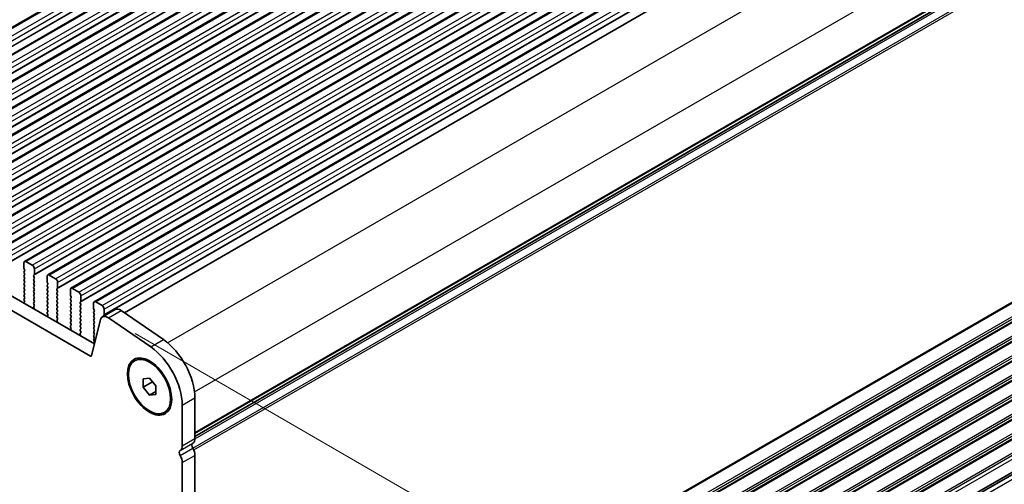
# Model space of a CAD drawing. Units: millimetres. Extents: x 43 to 8109, y 24 to 1429.
# Drawn here: x 314 to 479, y 452 to 530 of the extents above; entities that cross this region are included whole.
import ezdxf

# ---------------------------------------------------------------- set-up
doc = ezdxf.new("R2010")
doc.units = ezdxf.units.MM
doc.header["$LTSCALE"] = 3
doc.layers.get('Defpoints').update_dxf_attribs({"lineweight": 25})
for name, color, linetype, lineweight in [('Dimension (ISO)', 7, 'Continuous', 18), ('Visible (ISO)', 7, 'Continuous', 35), ('Visible Narrow (ISO)', 7, 'Continuous', 25)]:
    doc.layers.add(name, color=color, linetype=linetype, lineweight=lineweight)
doc.styles.add('Note Text (TK)', font='MS PGothic.ttf')
doc.dimstyles.new('Default - Method 1b (TK)', dxfattribs={"dimscale": 3, "dimtxt": 2.5, "dimasz": 2.5, "dimexe": 1, "dimexo": 1.5, "dimgap": 1, "dimtad": 1, "dimtoh": 1, "dimrnd": 1e-08, "dimdsep": 46, "dimtxsty": 'Note Text (TK)', "dimcen": 0.09, "dimdle": 5, "dimclrd": 100, "dimclre": 100, "dimclrt": 7, "dimadec": 1, "dimazin": 1, "dimtfac": 1, "dimtmove": 0, "dimatfit": 3, "dimfxl": 1, "dimtolj": 1, "dimlwd": -1, "dimlwe": -1, "dimarcsym": 0})

# ---------------------------------------------------------------- blocks, each defined once
blk = doc.blocks.new('*D12')
at = {"layer": 'Defpoints', "color": 0}
for p in [(328.55, 479.93), (417.18, 428.52), (332.88, 373.34)]:
    blk.add_point(p, dxfattribs=at)
at = {"layer": 'Dimension (ISO)', "color": 100}
for p, q in [((333.05, 477.32), (420.18, 426.79)), ((416.99, 332.06), (417.16, 421.02)), ((337.38, 370.73), (419.97, 322.82))]:
    blk.add_line(p, q, dxfattribs=at)
for points in [[(415.91, 421.03), (418.41, 421.02), (417.18, 428.52)], [(415.74, 332.07), (418.24, 332.06), (416.97, 324.56)]]:
    blk.add_solid(points, dxfattribs=at)
at = {"layer": 'Dimension (ISO)', "color": 7, "insert": (410.99, 365.15), "char_height": 7.5, "attachment_point": 4, "rotation": 89.8849, "style": 'Note Text (TK)'}
blk.add_mtext('\\A1;{\\H0.817x;\\Q30;\\W0.816;128.75}', dxfattribs=at)
blk = doc.blocks.new('*D13')
at = {"layer": 'Defpoints', "color": 0}
for p in [(137.62, 492.4), (90.31, 465.08), (340.92, 375.03)]:
    blk.add_point(p, dxfattribs=at)
at = {"layer": 'Dimension (ISO)', "color": 100}
for p, q in [((133.12, 489.8), (87.31, 463.35)), ((287.11, 351.46), (96.8, 461.33)), ((336.42, 372.43), (290.6, 345.98))]:
    blk.add_line(p, q, dxfattribs=at)
for points in [[(97.43, 462.41), (96.18, 460.25), (90.31, 465.08)], [(287.73, 352.54), (286.48, 350.38), (293.6, 347.71)]]:
    blk.add_solid(points, dxfattribs=at)
at = {"layer": 'Dimension (ISO)', "color": 7, "insert": (186.85, 416.34), "char_height": 7.5, "attachment_point": 4, "rotation": 330, "style": 'Note Text (TK)'}
blk.add_mtext('\\A1;{\\Q30.000;\\W0.816;\\H0.816x;287.5}', dxfattribs=at)
blk = doc.blocks.new('*D138')
at = {"layer": 'Defpoints', "color": 0}
for p in [(129.85, 492.19), (67.48, 456.18), (356.12, 364.41)]:
    blk.add_point(p, dxfattribs=at)
at = {"layer": 'Dimension (ISO)', "color": 100}
for p, q in [((125.35, 489.59), (64.48, 454.45)), ((284.78, 330.72), (73.97, 452.43)), ((351.62, 361.81), (288.28, 325.24))]:
    blk.add_line(p, q, dxfattribs=at)
for points in [[(74.6, 453.52), (73.35, 451.35), (67.48, 456.18)], [(285.41, 331.81), (284.16, 329.64), (291.28, 326.97)]]:
    blk.add_solid(points, dxfattribs=at)
at = {"layer": 'Dimension (ISO)', "color": 7, "insert": (167.72, 405.91), "char_height": 7.5, "attachment_point": 4, "rotation": 330, "style": 'Note Text (TK)'}
blk.add_mtext('\\A1;{\\H0.816x;\\Q30;\\W0.816;※320}', dxfattribs=at)

msp = doc.modelspace()

# ---------------------------------------------------------------- linework, layer by layer
at = {"layer": 'Visible (ISO)'}
for p, q in [((279.5029, 509.5677), (490.2207, 631.2257)), ((283.392, 507.3224), (494.1098, 628.9804)), ((287.2811, 505.077), (497.9989, 626.735)), ((291.1701, 502.8316), (501.888, 624.4896)), ((295.0592, 500.5863), (505.777, 622.2443)), ((298.9483, 498.3409), (509.6661, 619.9989)), ((302.8374, 496.0955), (513.5552, 617.7535)), ((306.7265, 493.8502), (517.4443, 615.5082)), ((310.6156, 491.6048), (521.3334, 613.2628)), ((314.5047, 489.3594), (525.2225, 611.0174)), ((318.3937, 487.1141), (529.1116, 608.7721)), ((322.2828, 484.8687), (533.0007, 606.5267)), ((326.1719, 482.6233), (536.8897, 604.2813)), ((331.2289, 480.7732), (541.019, 601.8956)), ((343.0389, 460.0274), (552.3297, 580.8615)), ((155.1051, 574.364), (326.2266, 475.567)), ((325.5582, 473.5034), (152.9838, 573.1393)), ((342.8024, 374.5474), (552.0041, 495.3301)), ((342.9191, 375.003), (551.5267, 495.4426)), ((314.4011, 489.1305), (314.4011, 488.2324)), ((314.4294, 488.1181), (314.5142, 487.9385)), ((315.8153, 488.7223), (314.7547, 489.3347)), ((316.1689, 487.2118), (316.1689, 488.1099)), ((314.5142, 487.7425), (314.4294, 487.6609)), ((314.4294, 487.4649), (314.5142, 487.2853)), ((314.5142, 487.0893), (314.4294, 487.0077)), ((314.4294, 486.8117), (314.5142, 486.6321)), ((314.5142, 486.4361), (314.4294, 486.3545)), ((316.0557, 487.0485), (316.1406, 487.1301)), ((316.1406, 486.6729), (316.0557, 486.8525)), ((316.0557, 486.3953), (316.1406, 486.4769)), ((318.2902, 486.8852), (318.2902, 485.987)), ((319.7044, 486.4769), (318.6437, 487.0893)), ((314.4294, 486.1585), (314.5142, 485.9789)), ((314.5142, 485.7829), (314.4294, 485.7013)), ((314.4294, 485.5053), (314.5142, 485.3257)), ((314.5142, 485.1297), (314.4294, 485.0481)), ((314.4294, 484.8521), (314.5142, 484.6725)), ((316.1406, 486.0197), (316.0557, 486.1993)), ((316.0557, 485.7421), (316.1406, 485.8237)), ((316.1406, 485.3665), (316.0557, 485.5461)), ((316.0557, 485.0889), (316.1406, 485.1705)), ((316.1406, 484.7133), (316.0557, 484.8929)), ((318.3185, 485.8727), (318.4033, 485.6931)), ((318.4033, 485.4971), (318.3185, 485.4155)), ((318.3185, 485.2195), (318.4033, 485.0399)), ((318.4033, 484.8439), (318.3185, 484.7623)), ((319.9448, 484.8031), (320.0297, 484.8848)), ((320.058, 484.9664), (320.058, 485.8646)), ((323.5935, 484.2316), (322.5328, 484.8439)), ((314.5142, 484.4765), (314.4294, 484.3949)), ((314.4294, 484.1989), (314.5142, 484.0193)), ((314.5142, 483.8233), (314.4294, 483.7417)), ((314.4294, 483.5457), (314.5142, 483.3661)), ((314.5142, 483.1701), (314.4294, 483.0885)), ((316.0557, 484.4357), (316.1406, 484.5173)), ((316.1406, 484.0601), (316.0557, 484.2397)), ((316.0557, 483.7825), (316.1406, 483.8641)), ((316.1406, 483.4069), (316.0557, 483.5865)), ((316.0557, 483.1293), (316.1406, 483.2109)), ((318.3185, 484.5663), (318.4033, 484.3867)), ((318.4033, 484.1907), (318.3185, 484.1091)), ((318.3185, 483.9131), (318.4033, 483.7335)), ((318.4033, 483.5375), (318.3185, 483.4559)), ((318.3185, 483.2599), (318.4033, 483.0803)), ((320.0297, 484.4275), (319.9448, 484.6072)), ((319.9448, 484.1499), (320.0297, 484.2316)), ((320.0297, 483.7743), (319.9448, 483.954)), ((319.9448, 483.4967), (320.0297, 483.5784)), ((320.0297, 483.1211), (319.9448, 483.3008)), ((322.1793, 484.6398), (322.1793, 483.7417)), ((322.2076, 483.6274), (322.2924, 483.4477)), ((322.2924, 483.2518), (322.2076, 483.1701)), ((323.947, 482.721), (323.947, 483.6192)), ((314.5053, 482.5207), (314.4033, 482.4401)), ((314.4294, 482.8925), (314.5104, 482.7211)), ((316.1406, 482.7537), (316.0557, 482.9333)), ((316.0557, 482.4761), (316.1406, 482.5577)), ((316.1406, 482.1005), (316.0557, 482.2801)), ((316.0596, 481.8266), (316.1406, 481.9046)), ((316.1666, 481.4221), (316.0647, 481.6204)), ((318.4033, 482.8843), (318.3185, 482.8027)), ((318.3185, 482.6067), (318.4033, 482.4271)), ((318.4033, 482.2312), (318.3185, 482.1495)), ((318.3185, 481.9535), (318.4033, 481.7739)), ((318.4033, 481.578), (318.3185, 481.4963)), ((319.9448, 482.8435), (320.0297, 482.9252)), ((320.0297, 482.4679), (319.9448, 482.6476)), ((319.9448, 482.1903), (320.0297, 482.272)), ((320.0297, 481.8147), (319.9448, 481.9944)), ((319.9448, 481.5371), (320.0297, 481.6188)), ((322.2076, 482.9742), (322.2924, 482.7945)), ((322.2924, 482.5986), (322.2076, 482.5169)), ((322.2076, 482.321), (322.2924, 482.1413)), ((322.2924, 481.9454), (322.2076, 481.8637)), ((322.2076, 481.6678), (322.2924, 481.4881)), ((323.8339, 482.5577), (323.9188, 482.6394)), ((323.9188, 482.1822), (323.8339, 482.3618)), ((323.8339, 481.9046), (323.9188, 481.9862)), ((323.9188, 481.529), (323.8339, 481.7086)), ((326.0684, 482.3944), (326.0684, 481.4963)), ((326.0967, 481.382), (326.1815, 481.2024)), ((327.4826, 481.9862), (326.4219, 482.5986)), ((327.8361, 480.4757), (327.8361, 481.3738)), ((318.3944, 480.2754), (318.2924, 480.1947)), ((318.3185, 481.3003), (318.4033, 481.1207)), ((318.4033, 480.9248), (318.3185, 480.8431)), ((318.3185, 480.6471), (318.3994, 480.4758)), ((320.0297, 481.1615), (319.9448, 481.3412)), ((319.9448, 480.8839), (320.0297, 480.9656)), ((320.0297, 480.5083), (319.9448, 480.688)), ((319.9448, 480.2307), (320.0297, 480.3124)), ((320.0297, 479.8551), (319.9448, 480.0348)), ((322.2924, 481.2922), (322.2076, 481.2105)), ((322.2076, 481.0146), (322.2924, 480.8349)), ((322.2924, 480.639), (322.2076, 480.5573)), ((322.2076, 480.3614), (322.2924, 480.1817)), ((322.2924, 479.9858), (322.2076, 479.9041)), ((323.8339, 481.2514), (323.9188, 481.333)), ((323.9188, 480.8758), (323.8339, 481.0554)), ((323.8339, 480.5982), (323.9188, 480.6798)), ((323.9188, 480.2226), (323.8339, 480.4022)), ((323.8339, 479.945), (323.9188, 480.0266)), ((323.9188, 479.5694), (323.8339, 479.749)), ((326.1815, 481.0064), (326.0967, 480.9248)), ((326.0967, 480.7288), (326.1815, 480.5492)), ((326.1815, 480.3532), (326.0967, 480.2716)), ((326.0967, 480.0756), (326.1815, 479.896)), ((327.5548, 480.0954), (329.6762, 481.3201)), ((327.723, 480.3124), (327.8079, 480.394)), ((335.6432, 475.0484), (328.5429, 479.9373)), ((330.6642, 481.162), (337.7645, 476.2732)), ((319.9487, 479.5813), (320.0297, 479.6592)), ((320.0557, 479.1767), (319.9538, 479.3751)), ((322.2076, 479.7082), (322.2924, 479.5285)), ((322.2924, 479.3326), (322.2076, 479.2509)), ((322.2076, 479.055), (322.2924, 478.8753)), ((322.2924, 478.6794), (322.2076, 478.5977)), ((322.2076, 478.4018), (322.2885, 478.2304)), ((323.8339, 479.2918), (323.9188, 479.3734)), ((323.9188, 478.9162), (323.8339, 479.0958)), ((323.8339, 478.6386), (323.9188, 478.7202)), ((323.9188, 478.263), (323.8339, 478.4426)), ((327.2297, 479.6204), (325.7297, 473.559)), ((326.1815, 479.7), (326.0967, 479.6184)), ((326.0967, 479.4224), (326.1815, 479.2428)), ((326.1815, 479.0468), (326.0967, 478.9652)), ((326.0967, 478.7692), (326.1815, 478.5896)), ((326.1815, 478.3936), (326.0967, 478.312)), ((326.0967, 478.116), (326.1815, 477.9364)), ((322.2835, 478.03), (322.1815, 477.9494)), ((323.8339, 477.9854), (323.9188, 478.067)), ((323.9188, 477.6098), (323.8339, 477.7894)), ((323.8378, 477.3359), (323.9188, 477.4138)), ((323.9448, 476.9313), (323.8429, 477.1297)), ((326.1815, 477.7404), (326.0967, 477.6588)), ((326.0967, 477.4628), (326.1815, 477.2832)), ((326.1815, 477.0872), (326.0967, 477.0056)), ((326.0967, 476.8096), (326.1815, 476.63)), ((326.1815, 476.434), (326.0967, 476.3524)), ((326.1726, 475.7846), (326.0706, 475.704)), ((326.0967, 476.1564), (326.1776, 475.985)), ((332.9375, 472.7421), (333.1143, 472.8441)), ((334.3769, 469.7314), (335.4375, 469.8262)), ((334.3769, 468.3172), (334.3769, 469.7314)), ((334.3769, 468.3172), (335.9298, 469.2138)), ((335.4375, 466.9977), (334.3769, 468.3172)), ((335.4375, 469.8262), (336.4982, 468.5067)), ((336.4982, 468.5067), (336.4982, 467.0925)), ((335.4375, 466.9977), (336.4982, 467.6101)), ((336.4982, 467.0925), (335.4375, 466.9977)), ((340.9176, 458.4996), (340.9176, 465.2982)), ((343.0389, 466.5229), (343.0389, 459.7244)), ((337.9375, 464.0818), (338.1143, 464.1839)), ((343.0389, 456.8912), (343.0389, 402.5696)), ((340.9176, 401.3449), (340.9176, 455.6665))]:
    msp.add_line(p, q, dxfattribs=at)
for centre, major_axis, start_param, end_param in [((314.7547, 488.9264), (-0.25, 0.433), 5.49778714, 7.06858347), ((314.5425, 488.1508), (0.1, -0.1732), 3.92699082, 4.57049193), ((315.8153, 488.314), (-0.25, 0.433), 3.92699082, 5.49778714), ((314.5425, 487.4976), (-0.1, 0.1732), 0.14189705, 1.42889927), ((314.5425, 486.8444), (-0.1, 0.1732), 0.14189705, 1.42889927), ((314.5425, 486.1912), (-0.1, 0.1732), 0.14189705, 1.42889927), ((314.4011, 487.9058), (0.1, -0.1732), 0.14189705, 1.42889927), ((314.4011, 487.2526), (0.1, -0.1732), 0.14189705, 1.42889927), ((314.4011, 486.5994), (0.1, -0.1732), 0.14189705, 1.42889927), ((316.1689, 486.8852), (-0.1, 0.1732), 0.14189705, 1.42889927), ((316.1689, 486.232), (-0.1, 0.1732), 0.14189705, 1.42889927), ((316.0275, 487.2934), (0.1, -0.1732), 0.14189705, 0.78539816), ((316.0275, 486.6402), (0.1, -0.1732), 0.14189705, 1.42889927), ((318.6437, 486.6811), (-0.25, 0.433), 5.49778714, 7.06858347), ((319.7044, 486.0687), (-0.25, 0.433), 3.92699082, 5.49778714), ((314.5425, 485.538), (-0.1, 0.1732), 0.14189705, 1.42889927), ((314.5425, 484.8848), (-0.1, 0.1732), 0.14189705, 1.42889927), ((314.4011, 485.9462), (0.1, -0.1732), 0.14189705, 1.42889927), ((314.4011, 485.293), (0.1, -0.1732), 0.14189705, 1.42889927), ((314.4011, 484.6398), (0.1, -0.1732), 0.14189705, 1.42889927), ((316.1689, 485.5788), (-0.1, 0.1732), 0.14189705, 1.42889927), ((316.1689, 484.9256), (-0.1, 0.1732), 0.14189705, 1.42889927), ((316.0275, 485.987), (0.1, -0.1732), 0.14189705, 1.42889927), ((316.0275, 485.3338), (0.1, -0.1732), 0.14189705, 1.42889927), ((316.0275, 484.6806), (0.1, -0.1732), 0.14189705, 1.42889927), ((318.4316, 485.2522), (-0.1, 0.1732), 0.14189705, 1.42889927), ((318.4316, 484.599), (-0.1, 0.1732), 0.14189705, 1.42889927), ((318.4316, 485.9054), (0.1, -0.1732), 3.92699082, 4.57049193), ((318.2902, 485.6604), (0.1, -0.1732), 0.14189705, 1.42889927), ((318.2902, 485.0072), (0.1, -0.1732), 0.14189705, 1.42889927), ((320.058, 484.6398), (-0.1, 0.1732), 0.14189705, 1.42889927), ((319.9165, 485.0481), (0.1, -0.1732), 0.14189705, 0.78539816), ((322.5328, 484.4357), (-0.25, 0.433), 5.49778714, 7.06858347), ((314.5425, 484.2316), (-0.1, 0.1732), 0.14189705, 1.42889927), ((314.5425, 483.5784), (-0.1, 0.1732), 0.14189705, 1.42889927), ((314.5425, 482.9252), (-0.1, 0.1732), 0.14189705, 1.42889927), ((314.4011, 483.9866), (0.1, -0.1732), 0.14189705, 1.42889927), ((314.4011, 483.3334), (0.1, -0.1732), 0.14189705, 1.42889927), ((316.1689, 484.2724), (-0.1, 0.1732), 0.14189705, 1.42889927), ((316.1689, 483.6192), (-0.1, 0.1732), 0.14189705, 1.42889927), ((316.1689, 482.966), (-0.1, 0.1732), 0.14189705, 1.42889927), ((316.0275, 484.0274), (0.1, -0.1732), 0.14189705, 1.42889927), ((316.0275, 483.3742), (0.1, -0.1732), 0.14189705, 1.42889927), ((318.4316, 483.9458), (-0.1, 0.1732), 0.14189705, 1.42889927), ((318.4316, 483.2926), (-0.1, 0.1732), 0.14189705, 1.42889927), ((318.2902, 484.354), (0.1, -0.1732), 0.14189705, 1.42889927), ((318.2902, 483.7008), (0.1, -0.1732), 0.14189705, 1.42889927), ((318.2902, 483.0476), (0.1, -0.1732), 0.14189705, 1.42889927), ((320.058, 483.9866), (-0.1, 0.1732), 0.14189705, 1.42889927), ((320.058, 483.3334), (-0.1, 0.1732), 0.14189705, 1.42889927), ((319.9165, 484.3949), (0.1, -0.1732), 0.14189705, 1.42889927), ((319.9165, 483.7417), (0.1, -0.1732), 0.14189705, 1.42889927), ((319.9165, 483.0885), (0.1, -0.1732), 0.14189705, 1.42889927), ((322.3207, 483.0068), (-0.1, 0.1732), 0.14189705, 1.42889927), ((322.3207, 483.66), (0.1, -0.1732), 3.92699082, 4.57049193), ((322.1793, 483.4151), (0.1, -0.1732), 0.14189705, 1.42889927), ((323.5935, 483.8233), (-0.25, 0.433), 3.92699082, 5.49778714), ((314.5114, 482.2724), (-0.1, 0.1732), 0.08447463, 0.41991573), ((314.3972, 482.6885), (0.1, -0.1732), 0.08447463, 1.42889927), ((316.1689, 482.3128), (-0.1, 0.1732), 0.14189705, 1.42889927), ((316.1728, 481.6633), (-0.1, 0.1732), 0.14189705, 1.48632179), ((316.0275, 482.721), (0.1, -0.1732), 0.14189705, 1.42889927), ((316.0275, 482.0679), (0.1, -0.1732), 0.14189705, 1.42889927), ((316.0586, 481.3791), (-0.1, 0.1732), 4.29247254, 4.62791445), ((318.4316, 482.6394), (-0.1, 0.1732), 0.14189705, 1.42889927), ((318.4316, 481.9862), (-0.1, 0.1732), 0.14189705, 1.42889927), ((318.4316, 481.333), (-0.1, 0.1732), 0.14189705, 1.42889927), ((318.2902, 482.3944), (0.1, -0.1732), 0.14189705, 1.42889927), ((318.2902, 481.7413), (0.1, -0.1732), 0.14189705, 1.42889927), ((320.058, 482.6802), (-0.1, 0.1732), 0.14189705, 1.42889927), ((320.058, 482.027), (-0.1, 0.1732), 0.14189705, 1.42889927), ((320.058, 481.3738), (-0.1, 0.1732), 0.14189705, 1.42889927), ((319.9165, 482.4353), (0.1, -0.1732), 0.14189705, 1.42889927), ((319.9165, 481.7821), (0.1, -0.1732), 0.14189705, 1.42889927), ((322.3207, 482.3536), (-0.1, 0.1732), 0.14189705, 1.42889927), ((322.3207, 481.7004), (-0.1, 0.1732), 0.14189705, 1.42889927), ((322.1793, 482.7619), (0.1, -0.1732), 0.14189705, 1.42889927), ((322.1793, 482.1087), (0.1, -0.1732), 0.14189705, 1.42889927), ((322.1793, 481.4555), (0.1, -0.1732), 0.14189705, 1.42889927), ((323.947, 482.3944), (-0.1, 0.1732), 0.14189705, 1.42889927), ((323.947, 481.7413), (-0.1, 0.1732), 0.14189705, 1.42889927), ((323.8056, 482.8027), (0.1, -0.1732), 0.14189705, 0.78539816), ((323.8056, 482.1495), (0.1, -0.1732), 0.14189705, 1.42889927), ((323.8056, 481.4963), (0.1, -0.1732), 0.14189705, 1.42889927), ((326.4219, 482.1903), (-0.25, 0.433), 5.49778714, 7.06858347), ((326.2098, 481.4147), (0.1, -0.1732), 3.92699082, 4.57049193), ((327.4826, 481.578), (-0.25, 0.433), 3.92699082, 5.49778714), ((330.5509, 479.8051), (-0.8747, 1.5151), 5.40606447, 6.28318531), ((318.4005, 480.027), (-0.1, 0.1732), 0.08447463, 0.41991568), ((318.4316, 480.6798), (-0.1, 0.1732), 0.14189705, 1.42889927), ((318.2863, 480.4431), (0.1, -0.1732), 0.08447463, 1.42889927), ((318.2902, 481.0881), (0.1, -0.1732), 0.14189705, 1.42889927), ((320.058, 480.7206), (-0.1, 0.1732), 0.14189705, 1.42889927), ((320.058, 480.0674), (-0.1, 0.1732), 0.14189705, 1.42889927), ((319.9165, 481.1289), (0.1, -0.1732), 0.14189705, 1.42889927), ((319.9165, 480.4757), (0.1, -0.1732), 0.14189705, 1.42889927), ((319.9165, 479.8225), (0.1, -0.1732), 0.14189705, 1.42889927), ((322.3207, 481.0472), (-0.1, 0.1732), 0.14189705, 1.42889927), ((322.3207, 480.394), (-0.1, 0.1732), 0.14189705, 1.42889927), ((322.3207, 479.7408), (-0.1, 0.1732), 0.14189705, 1.42889927), ((322.1793, 480.8023), (0.1, -0.1732), 0.14189705, 1.42889927), ((322.1793, 480.1491), (0.1, -0.1732), 0.14189705, 1.42889927), ((323.947, 481.0881), (-0.1, 0.1732), 0.14189705, 1.42889927), ((323.947, 480.4349), (-0.1, 0.1732), 0.14189705, 1.42889927), ((323.947, 479.7817), (-0.1, 0.1732), 0.14189705, 1.42889927), ((323.8056, 480.8431), (0.1, -0.1732), 0.14189705, 1.42889927), ((323.8056, 480.1899), (0.1, -0.1732), 0.14189705, 1.42889927), ((326.2098, 480.7615), (-0.1, 0.1732), 0.14189705, 1.42889927), ((326.2098, 480.1083), (-0.1, 0.1732), 0.14189705, 1.42889927), ((326.0684, 481.1697), (0.1, -0.1732), 0.14189705, 1.42889927), ((326.0684, 480.5165), (0.1, -0.1732), 0.14189705, 1.42889927), ((326.0684, 479.8633), (0.1, -0.1732), 0.14189705, 1.42889927), ((328.4296, 478.5803), (-0.8747, 1.5151), 5.40606447, 6.82298398), ((327.8361, 480.1491), (-0.1, 0.1732), 0.14189705, 1.08080652), ((327.6947, 480.5573), (0.1, -0.1732), 0.14189705, 0.78539816), ((320.0619, 479.418), (-0.1, 0.1732), 0.14189705, 1.48632179), ((319.9476, 479.1338), (-0.1, 0.1732), 4.2924726, 4.62791445), ((322.3207, 479.0876), (-0.1, 0.1732), 0.14189705, 1.42889927), ((322.3207, 478.4344), (-0.1, 0.1732), 0.14189705, 1.42889927), ((322.1754, 478.1977), (0.1, -0.1732), 0.08447463, 1.42889927), ((322.1793, 479.4959), (0.1, -0.1732), 0.14189705, 1.42889927), ((322.1793, 478.8427), (0.1, -0.1732), 0.14189705, 1.42889927), ((323.947, 479.1285), (-0.1, 0.1732), 0.14189705, 1.42889927), ((323.947, 478.4753), (-0.1, 0.1732), 0.14189705, 1.42889927), ((323.8056, 479.5367), (0.1, -0.1732), 0.14189705, 1.42889927), ((323.8056, 478.8835), (0.1, -0.1732), 0.14189705, 1.42889927), ((323.8056, 478.2303), (0.1, -0.1732), 0.14189705, 1.42889927), ((326.2098, 479.4551), (-0.1, 0.1732), 0.14189705, 1.42889927), ((326.2098, 478.8019), (-0.1, 0.1732), 0.14189705, 1.42889927), ((326.2098, 478.1487), (-0.1, 0.1732), 0.14189705, 1.42889927), ((326.0684, 479.2101), (0.1, -0.1732), 0.14189705, 1.42889927), ((326.0684, 478.5569), (0.1, -0.1732), 0.14189705, 1.42889927), ((322.2896, 477.7817), (-0.1, 0.1732), 0.08447463, 0.41991563), ((323.947, 477.8221), (-0.1, 0.1732), 0.14189705, 1.42889927), ((323.9509, 477.1726), (-0.1, 0.1732), 0.14189705, 1.48632179), ((323.8056, 477.5771), (0.1, -0.1732), 0.14189705, 1.42889927), ((323.8367, 476.8884), (-0.1, 0.1732), 4.29247265, 4.62791445), ((326.2098, 477.4955), (-0.1, 0.1732), 0.14189705, 1.42889927), ((326.2098, 476.8423), (-0.1, 0.1732), 0.14189705, 1.42889927), ((326.0684, 477.9037), (0.1, -0.1732), 0.14189705, 1.42889927), ((326.0684, 477.2505), (0.1, -0.1732), 0.14189705, 1.42889927), ((326.0684, 476.5973), (0.1, -0.1732), 0.14189705, 1.42889927), ((326.1787, 475.5363), (-0.1, 0.1732), 0.08447463, 0.41991558), ((326.2098, 476.1891), (-0.1, 0.1732), 0.14189705, 1.42889927), ((326.0645, 475.9524), (0.1, -0.1732), 0.08447463, 1.42889927), ((335.084, 468.6662), (-4.125, 7.1447), 3.92699082, 5.40178686), ((337.2053, 469.8909), (4.125, -7.1447), 0.78539817, 2.26019421), ((325.5582, 473.7075), (0.125, -0.2165), 5.49778715, 6.82358462), ((339.6802, 459.2141), (0.875, -1.5155), 0.01840416, 0.78539817), ((343.0743, 458.2874), (-0.375, 0.6495), 0.01840416, 1.55239217), ((341.8015, 460.4388), (0.875, -1.5155), 0.01840416, 0.78539817), ((340.953, 457.0626), (-0.375, 0.6495), 0.01840416, 1.55239217), ((339.6802, 456.3809), (-0.875, 1.5155), 3.92699082, 4.69398483), ((341.8015, 457.6057), (0.875, -1.5155), 0.78539817, 1.55239217)]:
    msp.add_ellipse(centre, major_axis=major_axis, ratio=0.57735027, start_param=start_param, end_param=end_param, dxfattribs=at)
for major_axis in [(2.625, -4.5466), (2.5, -4.3301)]:
    msp.add_ellipse((335.4375, 468.4119), major_axis=major_axis, ratio=0.57735027, dxfattribs=at)
at = {"layer": 'Visible Narrow (ISO)'}
for p, q in [((279.7529, 509.543), (490.4707, 631.201)), ((280.8135, 508.9306), (491.5314, 630.5886)), ((281.1671, 508.3182), (491.8849, 629.9762)), ((281.054, 507.2568), (491.7718, 628.9148)), ((281.1671, 507.4201), (491.8849, 629.0781)), ((283.642, 507.2976), (494.3598, 628.9556)), ((284.7026, 506.6852), (495.4204, 628.3432)), ((284.943, 505.0114), (495.6609, 626.6694)), ((285.0562, 506.0729), (495.774, 627.7308)), ((285.0562, 505.1747), (495.774, 626.8327)), ((287.5311, 505.0522), (498.2489, 626.7102)), ((288.5917, 504.4399), (499.3095, 626.0978)), ((288.9453, 503.8275), (499.6631, 625.4855)), ((288.8321, 502.766), (499.5499, 624.424)), ((288.9453, 502.9293), (499.6631, 624.5873)), ((291.4201, 502.8069), (502.138, 624.4649)), ((292.4808, 502.1945), (503.1986, 623.8525)), ((292.8344, 501.5821), (503.5522, 623.2401)), ((292.7212, 500.5207), (503.439, 622.1787)), ((292.8344, 500.684), (503.5522, 622.342)), ((295.3092, 500.5615), (506.027, 622.2195)), ((296.3699, 499.9491), (507.0877, 621.6071)), ((296.6103, 498.2753), (507.3281, 619.9333)), ((296.7234, 499.3368), (507.4413, 620.9947)), ((296.7234, 498.4386), (507.4413, 620.0966)), ((299.1983, 498.3161), (509.9161, 619.9741)), ((300.259, 497.7038), (510.9768, 619.3618)), ((300.6125, 497.0914), (511.3303, 618.7494)), ((300.4994, 496.0299), (511.2172, 617.6879)), ((300.6125, 496.1932), (511.3303, 617.8512)), ((303.0874, 496.0708), (513.8052, 617.7288)), ((304.1481, 495.4584), (514.8659, 617.1164)), ((304.3885, 493.7846), (515.1063, 615.4426)), ((304.5016, 494.846), (515.2194, 616.504)), ((304.5016, 493.9479), (515.2194, 615.6059)), ((306.9765, 493.8254), (517.6943, 615.4834)), ((308.0371, 493.213), (518.755, 614.871)), ((308.3907, 492.6007), (519.1085, 614.2586)), ((308.3907, 491.7025), (519.1085, 613.3605)), ((308.2776, 491.5392), (518.9954, 613.1972)), ((310.8656, 491.58), (521.5834, 613.238)), ((311.9262, 490.9677), (522.6441, 612.6257)), ((312.2798, 490.3553), (522.9976, 612.0133)), ((312.1667, 489.2938), (522.8845, 610.9518)), ((312.2798, 489.4571), (522.9976, 611.1151)), ((314.7547, 489.3347), (525.4725, 610.9927)), ((315.8153, 488.7223), (526.5331, 610.3803)), ((316.0557, 487.0485), (526.7736, 608.7065)), ((316.1689, 488.1099), (526.8867, 609.7679)), ((316.1689, 487.2118), (526.8867, 608.8698)), ((318.6437, 487.0893), (529.3616, 608.7473)), ((319.7044, 486.4769), (530.4222, 608.1349)), ((320.058, 485.8646), (530.7758, 607.5226)), ((319.9448, 484.8031), (530.6626, 606.4611)), ((320.058, 484.9664), (530.7758, 606.6244)), ((322.5328, 484.8439), (533.2507, 606.5019)), ((323.5935, 484.2316), (534.3113, 605.8896)), ((323.947, 483.6192), (534.6649, 605.2772)), ((323.8339, 482.5577), (534.5517, 604.2157)), ((323.947, 482.721), (534.6649, 604.379)), ((326.4219, 482.5986), (537.1397, 604.2566)), ((327.4826, 481.9862), (538.2004, 603.6442)), ((327.723, 480.3124), (538.4408, 601.9704)), ((327.8361, 481.3738), (538.554, 603.0318)), ((327.8361, 480.4757), (538.554, 602.1337)), ((338.4517, 475.7519), (548.3976, 596.9642)), ((342.9803, 467.5097), (552.8729, 588.6912)), ((343.0381, 459.6725), (552.39, 580.5419)), ((343.0389, 460.745), (552.8729, 581.8927)), ((343.0389, 460.576), (552.7739, 581.6665)), ((343.0389, 460.099), (552.39, 580.9679)), ((342.6813, 458.103), (552.7739, 579.4)), ((342.8352, 457.7942), (552.8729, 579.0595)), ((343.0389, 403.5902), (552.8729, 524.7379)), ((343.0389, 403.4212), (552.7739, 524.5118)), ((342.6813, 400.9483), (552.7739, 522.2452)), ((342.8352, 400.6395), (552.8729, 521.9048)), ((342.9613, 400.2794), (552.8729, 521.4719)), ((342.9967, 400.1309), (552.7739, 521.2458)), ((342.6813, 397.6823), (552.7739, 518.9793)), ((342.8352, 397.3735), (552.8729, 518.6388)), ((342.9613, 397.0134), (552.8729, 518.2059)), ((342.9967, 396.8649), (552.7739, 517.9798)), ((342.6813, 394.4163), (552.7739, 515.7133)), ((342.8352, 394.1075), (552.8729, 515.3728)), ((342.9613, 393.7474), (552.8729, 514.94)), ((342.9967, 393.5989), (552.7739, 514.7138)), ((342.6813, 391.1503), (552.7739, 512.4473)), ((342.8352, 390.8415), (552.8729, 512.1068)), ((342.9613, 390.4815), (552.8729, 511.674)), ((342.9967, 390.3329), (552.7739, 511.4478)), ((342.6813, 387.8843), (552.7739, 509.1813)), ((342.8352, 387.5755), (552.8729, 508.8408)), ((342.9613, 387.2155), (552.8729, 508.408)), ((342.9967, 387.0669), (552.7739, 508.1818)), ((342.6813, 384.6183), (552.7739, 505.9153)), ((342.8352, 384.3096), (552.8729, 505.5748)), ((342.9613, 383.9495), (552.8729, 505.142)), ((342.9967, 383.8009), (552.7739, 504.9158)), ((342.6813, 381.3523), (552.7739, 502.6493)), ((342.8352, 381.0436), (552.8729, 502.3089)), ((342.9613, 380.6835), (552.8729, 501.876)), ((342.9967, 380.5349), (552.7739, 501.6498)), ((342.6813, 378.0864), (552.7739, 499.3833)), ((342.8352, 377.7776), (552.8729, 499.0429)), ((343.0008, 377.2485), (552.8729, 498.4182)), ((342.2585, 373.4458), (552.5781, 494.8738)), ((328.5429, 479.9373), (330.6642, 481.162)), ((335.6432, 475.0484), (337.7645, 476.2732)), ((325.5582, 473.5034), (325.7422, 473.6096)), ((340.9176, 465.2982), (343.0389, 466.5229)), ((340.5711, 457.7081), (342.6925, 458.9328)), ((340.9176, 458.4996), (343.0389, 459.7244)), ((340.5711, 456.8581), (342.6925, 458.0829)), ((340.9176, 455.6665), (343.0389, 456.8912))]:
    msp.add_line(p, q, dxfattribs=at)

# ---------------------------------------------------------------- dimensions: what is measured, and where the dimension line sits
at = {"layer": 'Dimension (ISO)', "color": 100}
for base, p1, p2, angle, text, override, picture, middle in [((67.4762, 456.1831), (356.1204, 364.4107), (129.8462, 492.1924), 330, '{\\H0.816x;\\Q30;\\W0.816;※320}', {"dimgap": 1, "dimtoh": 0, "dimdec": 2, "dimlfac": 1.224745, "dimpost": '', "dimtol": 0, "dimlim": 0, "dimtp": 0, "dimtm": 0, "dimtdec": 2, "dimtofl": 0, "dimatfit": 1}, '*D138', (173.676, 394.8685)), ((90.3097, 465.0793), (340.9176, 375.0251), (137.6244, 492.3965), 330, '{\\Q30.000;\\W0.816;\\H0.816x;<>}', {"dimgap": 1, "dimtoh": 0, "dimdec": 2, "dimlfac": 1.224745, "dimtol": 0, "dimlim": 0, "dimtp": 0, "dimtm": 0, "dimtdec": 2, "dimtofl": 0, "dimatfit": 1}, '*D13', (191.9563, 406.3937)), ((417.1796, 428.5246), (332.8816, 373.3369), (328.5534, 479.93), 269.884915, '{\\H0.817x;\\Q30;\\W0.816;128.75}', {"dimgap": 1, "dimtoh": 0, "dimdec": 2, "dimlfac": 1.226166, "dimpost": '', "dimtol": 0, "dimlim": 0, "dimtp": 0, "dimtm": 0, "dimtdec": 2, "dimtofl": 0, "dimatfit": 1}, '*D12', (417.0745, 376.163))]:
    dim = msp.add_linear_dim(base=base, p1=p1, p2=p2, angle=angle, text=text, dimstyle='Default - Method 1b (TK)', override=override, dxfattribs=at)
    dim.commit()
    dim.dimension.update_dxf_attribs({"geometry": picture, "text_midpoint": middle, "dimtype": 160})

doc.saveas('drawing.dxf')
